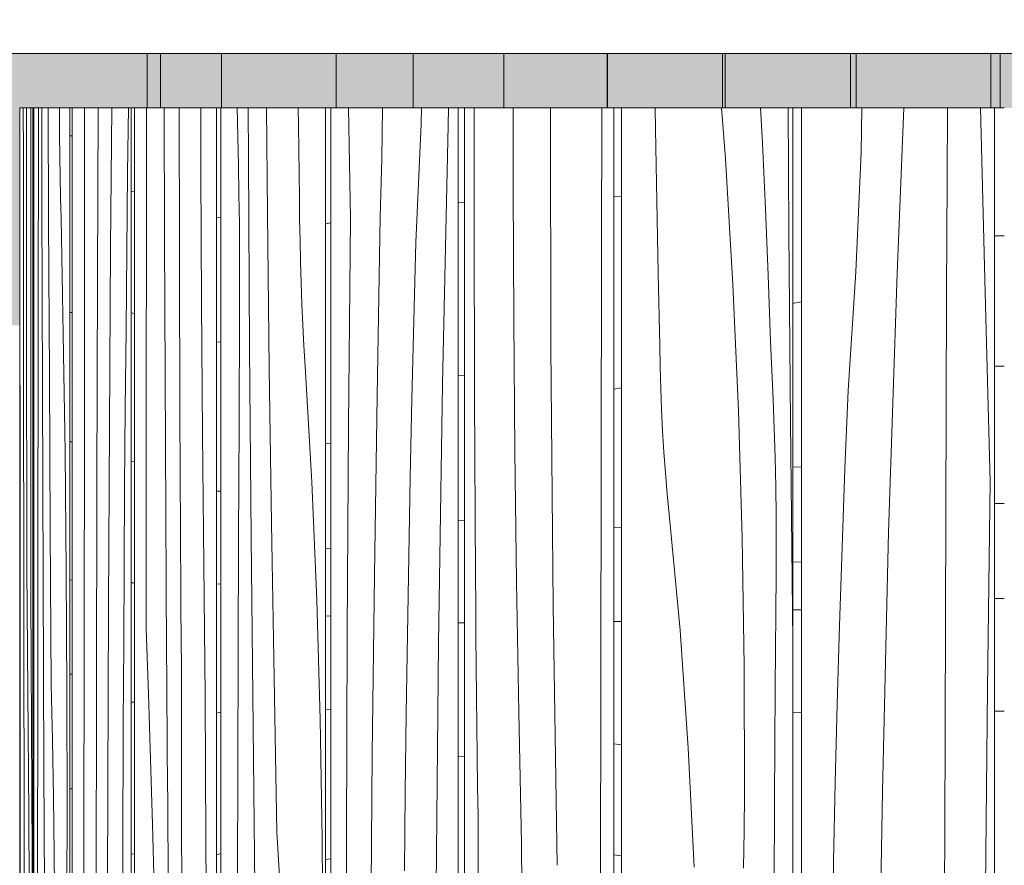
# Model space of a CAD drawing. Units: millimetres. Extents: x 49900 to 132925, y -1416 to 3755.
# Drawn here: x 50331 to 50512, y 2801 to 2956 of the extents above; entities that cross this region are included whole.
import ezdxf

# ---------------------------------------------------------------- set-up
doc = ezdxf.new("R2010")
doc.units = ezdxf.units.MM
doc.header["$MEASUREMENT"] = 0
doc.linetypes.add('Wipeout_Contour', pattern=[1000, 0, -1000])
for name, color, linetype in [('AR - SEINAD - siseseinad', 7, 'Continuous'), ('SA - RIPPLAED', 7, 'Continuous'), ('SA - VIIMISTLUS - sein 3D', 7, 'Continuous')]:
    doc.layers.add(name, color=color, linetype=linetype)
for name, color, linetype, lineweight in [('AR - SEINAD - siseseinad_Pen_No__7', 7, 'Continuous', 13), ('SA - RIPPLAED_Pen_No__184', 7, 'Continuous', 5), ('SA - VIIMISTLUS - sein 3D_Pen_No__18', 9, 'Continuous', 13), ('SA - VIIMISTLUS - sein 3D_Pen_No__7', 7, 'Continuous', 13)]:
    doc.layers.add(name, color=color, linetype=linetype, lineweight=lineweight)
doc.layers.add('SA - RIPPLAED_Pen_No__172', color=7, linetype='Continuous', lineweight=13, true_color=0xb6b6b6)
doc.layers.add('SA - VIIMISTLUS - sein 3D_Pen_No__87', color=7, linetype='Continuous', lineweight=9, true_color=0x8a8a8a)

# ---------------------------------------------------------------- blocks, each defined once
blk = doc.blocks.new('Section Element_5_1')
at = {"layer": 'AR - SEINAD - siseseinad', "linetype": 'Continuous', "lineweight": 0, "true_color": 0xffffff}
for points in [[(50354.15, 2940), (50354.85, 2940), (50354.85, 2950), (50354.15, 2950)], [(50359.55, 2940), (50360.5, 2940), (50360.5, 2950), (50359.55, 2950)], [(50363.18, 2950), (50360.5, 2950), (50360.5, 2940), (50363.18, 2940)], [(50378.28, 2950), (50376.37, 2950), (50376.37, 2940), (50378.28, 2940)], [(50382.89, 2950), (50378.28, 2950), (50378.28, 2940), (50382.89, 2940)], [(50404.38, 2940), (50407.38, 2940), (50407.38, 2950), (50404.38, 2950)], [(50413.45, 2950), (50407.38, 2950), (50407.38, 2940), (50413.45, 2940)], [(50442.76, 2940), (50447.65, 2940), (50447.65, 2950), (50442.76, 2950)], [(50454.53, 2950), (50447.65, 2950), (50447.65, 2940), (50454.53, 2940)], [(50492.03, 2950), (50492.03, 2940), (50498.9, 2940), (50498.9, 2950)], [(50498.9, 2950), (50498.9, 2940), (50505.87, 2940), (50505.87, 2950)]]:
    blk.add_hatch(color=7, dxfattribs=at).paths.add_polyline_path(points)
at = {"layer": 'AR - SEINAD - siseseinad_Pen_No__7', "color": 7, "linetype": 'Continuous', "lineweight": 13}
blk.add_line((50354.15, 2940), (50354.15, 2950), dxfattribs=at)
blk = doc.blocks.new('*X9')
at = {"layer": 'SA - VIIMISTLUS - sein 3D_Pen_No__18', "color": 9, "linetype": 'Continuous', "lineweight": 13}
for p, q in [((50333.04, 2921.96), (50333.25, 2922)), ((50333.04, 2896.59), (50333.25, 2896.66)), ((50333.25, 2869.71), (50333.04, 2869.7)), ((50333.25, 2841.55), (50333.04, 2841.55)), ((50333.25, 2825.19), (50333.04, 2825.18)), ((50333.04, 2806.27), (50333.25, 2806.31))]:
    blk.add_line(p, q, dxfattribs=at)
blk = doc.blocks.new('*X10')
at = {"layer": 'SA - VIIMISTLUS - sein 3D_Pen_No__18', "color": 9, "linetype": 'Continuous', "lineweight": 13}
for p, q in [((50330.69, 2908.43), (50330.67, 2940)), ((50331.32, 2931.4), (50331.31, 2940)), ((50331.93, 2902.82), (50331.9, 2940)), ((50332.7, 2928.86), (50332.7, 2940)), ((50331.35, 2907.28), (50331.32, 2931.4)), ((50332.69, 2889.51), (50332.7, 2928.86)), ((50330.69, 2902.88), (50330.69, 2908.43)), ((50331.38, 2883.18), (50331.35, 2907.28)), ((50330.7, 2897.33), (50330.69, 2902.88)), ((50331.99, 2855.07), (50331.93, 2902.82)), ((50330.7, 2891.78), (50330.7, 2897.33)), ((50330.71, 2886.23), (50330.7, 2891.78)), ((50332.69, 2850.17), (50332.69, 2889.51)), ((50330.71, 2880.68), (50330.71, 2886.23)), ((50331.43, 2859.1), (50331.38, 2883.18)), ((50330.72, 2875.13), (50330.71, 2880.68)), ((50330.72, 2869.59), (50330.72, 2875.13)), ((50330.73, 2864.04), (50330.72, 2869.59)), ((50330.74, 2835.46), (50330.73, 2864.04)), ((50331.43, 2845.78), (50331.43, 2859.1)), ((50331.99, 2855.07), (50332.17, 2832.69)), ((50332.69, 2850.17), (50332.75, 2838.2)), ((50331.44, 2832.46), (50331.43, 2845.78)), ((50332.75, 2838.2), (50332.82, 2826.19)), ((50330.75, 2806.89), (50330.74, 2835.46)), ((50331.45, 2819.15), (50331.44, 2832.46)), ((50332.17, 2832.69), (50332.33, 2810.01)), ((50332.82, 2826.19), (50332.87, 2814.14)), ((50331.47, 2805.84), (50331.45, 2819.15)), ((50332.87, 2814.14), (50332.93, 2802.06)), ((50332.33, 2810.01), (50332.46, 2787.07)), ((50330.78, 2778.33), (50330.75, 2806.89)), ((50331.48, 2792.54), (50331.47, 2805.84)), ((50332.93, 2802.06), (50332.97, 2789.94))]:
    blk.add_line(p, q, dxfattribs=at)
blk = doc.blocks.new('Section Element_7_1')
at = {"color": 254, "linetype": 'Wipeout_Contour', "lineweight": 0, "ltscale": 201504.159006}
blk.add_wipeout([(50333.04, 2940), (50333.04, 10), (50333.25, 10), (50333.25, 2940)], dxfattribs=at).dxf.layer = 'SA - VIIMISTLUS - sein 3D'
at = {"layer": 'SA - VIIMISTLUS - sein 3D', "lineweight": 0}
blk.add_blockref('*X9', (0, 0), dxfattribs=at)
at = {"color": 254, "linetype": 'Wipeout_Contour', "lineweight": 0, "ltscale": 201498.958022}
blk.add_wipeout([(50333.04, 2940), (50330.65, 2940), (50330.65, 10), (50333.04, 10)], dxfattribs=at).dxf.layer = 'SA - VIIMISTLUS - sein 3D'
at = {"layer": 'SA - VIIMISTLUS - sein 3D_Pen_No__87', "color": 252, "linetype": 'Continuous', "lineweight": 9, "true_color": 0x8a8a8a}
for p, q in [((50333.04, 2940), (50330.65, 2940)), ((50330.65, 2940), (50330.65, 10)), ((50333.04, 10), (50333.04, 2940)), ((50333.25, 2940), (50333.04, 2940))]:
    blk.add_line(p, q, dxfattribs=at)
at = {"layer": 'SA - VIIMISTLUS - sein 3D', "lineweight": 0}
blk.add_blockref('*X10', (0, 0), dxfattribs=at)
blk = doc.blocks.new('*X12')
at = {"layer": 'SA - VIIMISTLUS - sein 3D_Pen_No__18', "color": 9, "linetype": 'Continuous', "lineweight": 13}
for p, q in [((50340.3, 2934.85), (50339.89, 2934.86)), ((50340.3, 2902.37), (50339.89, 2902.37)), ((50340.3, 2878.55), (50339.89, 2878.53)), ((50340.3, 2853.1), (50339.89, 2853.09)), ((50340.3, 2835.74), (50339.89, 2835.73)), ((50340.3, 2814.63), (50339.89, 2814.64))]:
    blk.add_line(p, q, dxfattribs=at)
blk = doc.blocks.new('*X13')
at = {"layer": 'SA - VIIMISTLUS - sein 3D_Pen_No__18', "color": 9, "linetype": 'Continuous', "lineweight": 13}
for p, q in [((50334.1, 2935.18), (50334.1, 2940)), ((50334.74, 2923.08), (50334.7, 2940)), ((50335.98, 2919.34), (50335.9, 2940)), ((50337.96, 2938.94), (50337.95, 2940)), ((50338, 2935.03), (50337.96, 2938.94)), ((50334.1, 2929.8), (50334.1, 2935.18)), ((50338.05, 2931.15), (50338, 2935.03)), ((50338.11, 2927.3), (50338.05, 2931.15)), ((50334.07, 2908.91), (50334.1, 2929.8)), ((50338.18, 2923.48), (50338.11, 2927.3)), ((50334.84, 2888.2), (50334.74, 2923.08)), ((50338.26, 2919.7), (50338.18, 2923.48)), ((50336.12, 2890.83), (50335.98, 2919.34)), ((50338.68, 2898.35), (50338.26, 2919.7)), ((50334.04, 2888.02), (50334.07, 2908.91)), ((50339, 2876.66), (50338.68, 2898.35)), ((50336.29, 2862.35), (50336.12, 2890.83)), ((50334.01, 2867.13), (50334.04, 2888.02)), ((50334.96, 2853.33), (50334.84, 2888.2)), ((50339.22, 2854.72), (50339, 2876.66)), ((50333.99, 2846.24), (50334.01, 2867.13)), ((50336.47, 2833.9), (50336.29, 2862.35)), ((50339.34, 2832.61), (50339.22, 2854.72)), ((50335.1, 2818.47), (50334.96, 2853.33)), ((50333.97, 2825.35), (50333.99, 2846.24)), ((50336.68, 2823.61), (50336.47, 2833.9)), ((50339.37, 2810.44), (50339.34, 2832.61)), ((50333.95, 2804.46), (50333.97, 2825.35)), ((50336.85, 2813.17), (50336.68, 2823.61)), ((50335.26, 2783.64), (50335.1, 2818.47)), ((50336.98, 2802.6), (50336.85, 2813.17)), ((50339.29, 2788.28), (50339.37, 2810.44)), ((50333.93, 2783.56), (50333.95, 2804.46)), ((50337.07, 2791.95), (50336.98, 2802.6))]:
    blk.add_line(p, q, dxfattribs=at)
blk = doc.blocks.new('Section Element_8_1')
at = {"color": 254, "linetype": 'Wipeout_Contour', "lineweight": 0, "ltscale": 201531.936157}
blk.add_wipeout([(50339.89, 2940), (50339.89, 10), (50340.3, 10), (50340.3, 2940)], dxfattribs=at).dxf.layer = 'SA - VIIMISTLUS - sein 3D'
at = {"layer": 'SA - VIIMISTLUS - sein 3D', "lineweight": 0}
blk.add_blockref('*X12', (0, 0), dxfattribs=at)
at = {"color": 254, "linetype": 'Wipeout_Contour', "lineweight": 0, "ltscale": 201517.845655}
blk.add_wipeout([(50339.89, 2940), (50333.25, 2940), (50333.25, 10), (50339.89, 10)], dxfattribs=at).dxf.layer = 'SA - VIIMISTLUS - sein 3D'
at = {"layer": 'SA - VIIMISTLUS - sein 3D_Pen_No__87', "color": 252, "linetype": 'Continuous', "lineweight": 9, "true_color": 0x8a8a8a}
for p, q in [((50339.89, 2940), (50333.25, 2940)), ((50333.25, 2940), (50333.25, 10)), ((50339.89, 10), (50339.89, 2940)), ((50340.3, 2940), (50339.89, 2940))]:
    blk.add_line(p, q, dxfattribs=at)
at = {"layer": 'SA - VIIMISTLUS - sein 3D', "lineweight": 0}
blk.add_blockref('*X13', (0, 0), dxfattribs=at)
blk = doc.blocks.new('*X15')
at = {"layer": 'SA - VIIMISTLUS - sein 3D_Pen_No__18', "color": 9, "linetype": 'Continuous', "lineweight": 13}
for p, q in [((50351.79, 2924.57), (50351.17, 2924.63)), ((50351.79, 2902.16), (50351.17, 2902.27)), ((50351.79, 2874.92), (50351.17, 2874.96)), ((50351.79, 2852.56), (50351.17, 2852.59)), ((50351.79, 2830.58), (50351.17, 2830.59)), ((50351.79, 2802.64), (50351.17, 2802.69))]:
    blk.add_line(p, q, dxfattribs=at)
blk = doc.blocks.new('*X16')
at = {"layer": 'SA - VIIMISTLUS - sein 3D_Pen_No__18', "color": 9, "linetype": 'Continuous', "lineweight": 13}
for p, q in [((50342.6, 2921.41), (50342.61, 2940)), ((50344.96, 2908.78), (50345.09, 2940)), ((50347.39, 2914.28), (50347.61, 2940)), ((50350.53, 2928.08), (50350.67, 2940)), ((50350.37, 2913.64), (50350.53, 2928.08)), ((50342.56, 2882.07), (50342.6, 2921.41)), ((50347.16, 2881.3), (50347.39, 2914.28)), ((50350.23, 2899.19), (50350.37, 2913.64)), ((50344.84, 2870.64), (50344.96, 2908.78)), ((50350.1, 2884.72), (50350.23, 2899.19)), ((50349.98, 2870.25), (50350.1, 2884.72)), ((50342.52, 2842.72), (50342.56, 2882.07)), ((50346.98, 2848.29), (50347.16, 2881.3)), ((50344.77, 2832.49), (50344.84, 2870.64)), ((50349.88, 2855.77), (50349.98, 2870.25)), ((50349.8, 2841.28), (50349.88, 2855.77)), ((50346.86, 2815.26), (50346.98, 2848.29)), ((50342.49, 2803.38), (50342.52, 2842.72)), ((50349.73, 2826.78), (50349.8, 2841.28)), ((50344.74, 2794.33), (50344.77, 2832.49)), ((50349.65, 2802.64), (50349.73, 2826.78)), ((50346.78, 2782.22), (50346.86, 2815.26)), ((50342.45, 2764.03), (50342.49, 2803.38)), ((50349.61, 2778.5), (50349.65, 2802.64))]:
    blk.add_line(p, q, dxfattribs=at)
blk = doc.blocks.new('Section Element_9_1')
at = {"color": 254, "linetype": 'Wipeout_Contour', "lineweight": 0, "ltscale": 201577.439018}
blk.add_wipeout([(50351.17, 2940), (50351.17, 10), (50351.79, 10), (50351.79, 2940)], dxfattribs=at).dxf.layer = 'SA - VIIMISTLUS - sein 3D'
at = {"layer": 'SA - VIIMISTLUS - sein 3D', "lineweight": 0}
blk.add_blockref('*X15', (0, 0), dxfattribs=at)
at = {"color": 254, "linetype": 'Wipeout_Contour', "lineweight": 0, "ltscale": 201554.486472}
blk.add_wipeout([(50351.17, 2940), (50340.3, 2940), (50340.3, 10), (50351.17, 10)], dxfattribs=at).dxf.layer = 'SA - VIIMISTLUS - sein 3D'
at = {"layer": 'SA - VIIMISTLUS - sein 3D_Pen_No__87', "color": 252, "linetype": 'Continuous', "lineweight": 9, "true_color": 0x8a8a8a}
for p, q in [((50351.17, 2940), (50340.3, 2940)), ((50340.3, 2940), (50340.3, 10)), ((50351.17, 10), (50351.17, 2940)), ((50351.79, 2940), (50351.17, 2940))]:
    blk.add_line(p, q, dxfattribs=at)
at = {"layer": 'SA - VIIMISTLUS - sein 3D', "lineweight": 0}
blk.add_blockref('*X16', (0, 0), dxfattribs=at)
blk = doc.blocks.new('*X18')
at = {"layer": 'SA - VIIMISTLUS - sein 3D_Pen_No__18', "color": 9, "linetype": 'Continuous', "lineweight": 13}
for p, q in [((50367.69, 2919.81), (50366.87, 2919.76)), ((50367.69, 2896.97), (50366.87, 2896.91)), ((50367.39, 2869.45), (50366.87, 2869.43)), ((50367.69, 2869.47), (50367.39, 2869.45)), ((50367.69, 2852.36), (50366.87, 2852.33)), ((50366.87, 2828.58), (50367.69, 2828.77)), ((50366.87, 2802.48), (50367.69, 2802.74))]:
    blk.add_line(p, q, dxfattribs=at)
blk = doc.blocks.new('*X19')
at = {"layer": 'SA - VIIMISTLUS - sein 3D_Pen_No__18', "color": 9, "linetype": 'Continuous', "lineweight": 13}
for p, q in [((50354, 2922.78), (50354.01, 2940)), ((50357.34, 2916.11), (50357.28, 2940)), ((50360.05, 2914.22), (50360.02, 2940)), ((50364.02, 2928.29), (50364, 2940)), ((50364.14, 2904.15), (50364.02, 2928.29)), ((50353.95, 2883.43), (50354, 2922.78)), ((50357.49, 2877.96), (50357.34, 2916.11)), ((50360.16, 2881.18), (50360.05, 2914.22)), ((50364.31, 2880.03), (50364.14, 2904.15)), ((50353.91, 2844.09), (50353.95, 2883.43)), ((50360.19, 2875.63), (50360.16, 2881.18)), ((50364.54, 2855.92), (50364.31, 2880.03)), ((50357.71, 2839.83), (50357.49, 2877.96)), ((50360.21, 2870.08), (50360.19, 2875.63)), ((50360.24, 2864.53), (50360.21, 2870.08)), ((50360.27, 2858.98), (50360.24, 2864.53)), ((50360.31, 2853.43), (50360.27, 2858.98)), ((50364.82, 2831.84), (50364.54, 2855.92)), ((50360.34, 2847.88), (50360.31, 2853.43)), ((50360.38, 2842.33), (50360.34, 2847.88)), ((50353.91, 2844.09), (50354.34, 2832.12)), ((50360.42, 2836.79), (50360.38, 2842.33)), ((50357.74, 2835.16), (50357.71, 2839.83)), ((50360.47, 2808.21), (50360.42, 2836.79)), ((50357.77, 2830.48), (50357.74, 2835.16)), ((50354.34, 2832.12), (50354.73, 2820.11)), ((50357.8, 2825.81), (50357.77, 2830.48)), ((50364.86, 2818.53), (50364.82, 2831.84)), ((50357.83, 2821.13), (50357.8, 2825.81)), ((50354.73, 2820.11), (50355.1, 2808.06)), ((50357.87, 2816.46), (50357.83, 2821.13)), ((50364.92, 2805.21), (50364.86, 2818.53)), ((50357.91, 2811.79), (50357.87, 2816.46)), ((50357.94, 2807.11), (50357.91, 2811.79)), ((50355.1, 2808.06), (50355.43, 2795.98)), ((50357.98, 2802.44), (50357.94, 2807.11)), ((50360.58, 2779.64), (50360.47, 2808.21)), ((50364.99, 2791.9), (50364.92, 2805.21)), ((50358.07, 2767.53), (50357.98, 2802.44))]:
    blk.add_line(p, q, dxfattribs=at)
blk = doc.blocks.new('Section Element_10_1')
at = {"color": 254, "linetype": 'Wipeout_Contour', "lineweight": 0, "ltscale": 201640.578119}
blk.add_wipeout([(50366.87, 2940), (50366.87, 10), (50367.69, 10), (50367.69, 2940)], dxfattribs=at).dxf.layer = 'SA - VIIMISTLUS - sein 3D'
at = {"layer": 'SA - VIIMISTLUS - sein 3D', "lineweight": 0}
blk.add_blockref('*X18', (0, 0), dxfattribs=at)
at = {"color": 254, "linetype": 'Wipeout_Contour', "lineweight": 0, "ltscale": 201608.808644}
blk.add_wipeout([(50351.79, 2940), (50351.79, 10), (50366.87, 10), (50366.87, 2940)], dxfattribs=at).dxf.layer = 'SA - VIIMISTLUS - sein 3D'
at = {"layer": 'SA - VIIMISTLUS - sein 3D_Pen_No__87', "color": 252, "linetype": 'Continuous', "lineweight": 9, "true_color": 0x8a8a8a}
for p, q in [((50366.87, 2940), (50351.79, 2940)), ((50351.79, 2940), (50351.79, 10)), ((50366.87, 10), (50366.87, 2940)), ((50367.69, 2940), (50366.87, 2940))]:
    blk.add_line(p, q, dxfattribs=at)
at = {"layer": 'SA - VIIMISTLUS - sein 3D', "lineweight": 0}
blk.add_blockref('*X19', (0, 0), dxfattribs=at)
blk = doc.blocks.new('*X21')
at = {"layer": 'SA - VIIMISTLUS - sein 3D_Pen_No__18', "color": 9, "linetype": 'Continuous', "lineweight": 13}
for p, q in [((50387.97, 2918.83), (50386.95, 2918.68)), ((50387.97, 2878.23), (50386.95, 2878.14)), ((50387.97, 2858.96), (50386.95, 2858.91)), ((50387.97, 2846.45), (50386.95, 2846.47)), ((50387.97, 2829.25), (50386.95, 2829.31)), ((50387.97, 2801.74), (50386.95, 2801.66))]:
    blk.add_line(p, q, dxfattribs=at)
blk = doc.blocks.new('*X22')
at = {"layer": 'SA - VIIMISTLUS - sein 3D_Pen_No__18', "color": 9, "linetype": 'Continuous', "lineweight": 13}
for p, q in [((50370.83, 2934.77), (50370.69, 2940)), ((50372.76, 2930.72), (50372.72, 2940)), ((50376.27, 2920.61), (50376.08, 2940)), ((50381.98, 2936.78), (50381.94, 2940)), ((50382.17, 2923.49), (50381.98, 2936.78)), ((50370.94, 2929.42), (50370.83, 2934.77)), ((50373, 2895.83), (50372.76, 2930.72)), ((50371.03, 2924.06), (50370.94, 2929.42)), ((50371.1, 2918.69), (50371.03, 2924.06)), ((50382.2, 2919.55), (50382.17, 2923.49)), ((50376.61, 2892.08), (50376.27, 2920.61)), ((50382.27, 2915.61), (50382.2, 2919.55)), ((50371.14, 2913.31), (50371.1, 2918.69)), ((50382.36, 2911.69), (50382.27, 2915.61)), ((50371.15, 2907.93), (50371.14, 2913.31)), ((50382.48, 2907.78), (50382.36, 2911.69)), ((50371.14, 2902.55), (50371.15, 2907.93)), ((50382.62, 2903.9), (50382.48, 2907.78)), ((50382.79, 2900.05), (50382.62, 2903.9)), ((50371.05, 2881.66), (50371.14, 2902.55)), ((50383, 2896.23), (50382.79, 2900.05)), ((50373.29, 2860.95), (50373, 2895.83)), ((50383.22, 2892.44), (50383, 2896.23)), ((50384.43, 2871.1), (50383.22, 2892.44)), ((50377.01, 2863.58), (50376.61, 2892.08)), ((50370.97, 2860.77), (50371.05, 2881.66)), ((50385.36, 2849.41), (50384.43, 2871.1)), ((50377.49, 2835.1), (50377.01, 2863.58)), ((50370.89, 2839.88), (50370.97, 2860.77)), ((50373.63, 2826.08), (50373.29, 2860.95)), ((50386.01, 2827.47), (50385.36, 2849.41)), ((50370.83, 2818.99), (50370.89, 2839.88)), ((50378.03, 2806.64), (50377.49, 2835.1)), ((50386.37, 2805.36), (50386.01, 2827.47)), ((50374.04, 2791.22), (50373.63, 2826.08)), ((50370.76, 2798.1), (50370.83, 2818.99)), ((50378.64, 2796.36), (50378.03, 2806.64)), ((50386.44, 2783.18), (50386.37, 2805.36))]:
    blk.add_line(p, q, dxfattribs=at)
blk = doc.blocks.new('Section Element_11_1')
at = {"color": 254, "linetype": 'Wipeout_Contour', "lineweight": 0, "ltscale": 201721.229759}
blk.add_wipeout([(50386.95, 2940), (50386.95, 10), (50387.97, 10), (50387.97, 2940)], dxfattribs=at).dxf.layer = 'SA - VIIMISTLUS - sein 3D'
at = {"layer": 'SA - VIIMISTLUS - sein 3D', "lineweight": 0}
blk.add_blockref('*X21', (0, 0), dxfattribs=at)
at = {"color": 254, "linetype": 'Wipeout_Contour', "lineweight": 0, "ltscale": 201680.705645}
blk.add_wipeout([(50386.95, 2940), (50367.69, 2940), (50367.69, 10), (50386.95, 10)], dxfattribs=at).dxf.layer = 'SA - VIIMISTLUS - sein 3D'
at = {"layer": 'SA - VIIMISTLUS - sein 3D_Pen_No__87', "color": 252, "linetype": 'Continuous', "lineweight": 9, "true_color": 0x8a8a8a}
for p, q in [((50386.95, 2940), (50367.69, 2940)), ((50367.69, 2940), (50367.69, 10)), ((50386.95, 10), (50386.95, 2940)), ((50387.97, 2940), (50386.95, 2940))]:
    blk.add_line(p, q, dxfattribs=at)
at = {"layer": 'SA - VIIMISTLUS - sein 3D', "lineweight": 0}
blk.add_blockref('*X22', (0, 0), dxfattribs=at)
blk = doc.blocks.new('*X24')
at = {"layer": 'SA - VIIMISTLUS - sein 3D_Pen_No__18', "color": 9, "linetype": 'Continuous', "lineweight": 13}
for p, q in [((50411.42, 2922.68), (50411.37, 2922.68)), ((50412.59, 2922.54), (50411.42, 2922.68)), ((50412.59, 2890.78), (50411.37, 2890.71)), ((50412.59, 2864.08), (50411.37, 2864)), ((50412.59, 2845.2), (50411.37, 2845.21)), ((50412.54, 2820.53), (50411.37, 2820.66)), ((50412.59, 2820.52), (50412.54, 2820.53))]:
    blk.add_line(p, q, dxfattribs=at)
blk = doc.blocks.new('*X25')
at = {"layer": 'SA - VIIMISTLUS - sein 3D_Pen_No__18', "color": 9, "linetype": 'Continuous', "lineweight": 13}
for p, q in [((50391.58, 2919.66), (50391.21, 2940)), ((50397.35, 2930.64), (50397.47, 2940)), ((50404.56, 2937.08), (50404.64, 2940)), ((50409.54, 2936.79), (50409.63, 2940)), ((50403.59, 2915.26), (50404.56, 2937.08)), ((50408.52, 2889.15), (50409.54, 2936.79)), ((50397.06, 2919.98), (50397.35, 2930.64)), ((50391.22, 2881.53), (50391.58, 2919.66)), ((50396.46, 2887.03), (50397.06, 2919.98)), ((50403.22, 2900.83), (50403.59, 2915.26)), ((50402.88, 2886.39), (50403.22, 2900.83)), ((50407.77, 2841.43), (50408.52, 2889.15)), ((50395.97, 2854.04), (50396.46, 2887.03)), ((50402.57, 2871.94), (50402.88, 2886.39)), ((50390.97, 2843.39), (50391.22, 2881.53)), ((50402.29, 2857.47), (50402.57, 2871.94)), ((50402.05, 2843), (50402.29, 2857.47)), ((50395.59, 2821.04), (50395.97, 2854.04)), ((50390.82, 2805.24), (50390.97, 2843.39)), ((50401.83, 2828.52), (50402.05, 2843)), ((50407.29, 2793.66), (50407.77, 2841.43)), ((50401.65, 2814.03), (50401.83, 2828.52)), ((50395.32, 2788.01), (50395.59, 2821.04)), ((50401.5, 2799.53), (50401.65, 2814.03)), ((50390.76, 2767.08), (50390.82, 2805.24))]:
    blk.add_line(p, q, dxfattribs=at)
blk = doc.blocks.new('Section Element_12_1')
at = {"color": 254, "linetype": 'Wipeout_Contour', "lineweight": 0, "ltscale": 201819.235896}
blk.add_wipeout([(50411.37, 2940), (50411.37, 10), (50412.59, 10), (50412.59, 2940)], dxfattribs=at).dxf.layer = 'SA - VIIMISTLUS - sein 3D'
at = {"layer": 'SA - VIIMISTLUS - sein 3D', "lineweight": 0}
blk.add_blockref('*X24', (0, 0), dxfattribs=at)
at = {"color": 254, "linetype": 'Wipeout_Contour', "lineweight": 0, "ltscale": 201770.036543}
blk.add_wipeout([(50411.37, 2940), (50387.97, 2940), (50387.97, 10), (50411.37, 10)], dxfattribs=at).dxf.layer = 'SA - VIIMISTLUS - sein 3D'
at = {"layer": 'SA - VIIMISTLUS - sein 3D_Pen_No__87', "color": 252, "linetype": 'Continuous', "lineweight": 9, "true_color": 0x8a8a8a}
for p, q in [((50411.37, 2940), (50387.97, 2940)), ((50387.97, 2940), (50387.97, 10)), ((50411.37, 10), (50411.37, 2940)), ((50412.59, 2940), (50411.37, 2940))]:
    blk.add_line(p, q, dxfattribs=at)
at = {"layer": 'SA - VIIMISTLUS - sein 3D', "lineweight": 0}
blk.add_blockref('*X25', (0, 0), dxfattribs=at)
blk = doc.blocks.new('*X27')
at = {"layer": 'SA - VIIMISTLUS - sein 3D_Pen_No__18', "color": 9, "linetype": 'Continuous', "lineweight": 13}
for p, q in [((50441.5, 2923.61), (50440.09, 2923.68)), ((50441.5, 2888.48), (50440.09, 2888.22)), ((50441.5, 2862.77), (50440.09, 2862.67)), ((50441.5, 2845.43), (50440.09, 2845.45)), ((50441.5, 2822.75), (50440.09, 2822.92)), ((50441.5, 2802.32), (50440.09, 2802.49))]:
    blk.add_line(p, q, dxfattribs=at)
blk = doc.blocks.new('*X28')
at = {"layer": 'SA - VIIMISTLUS - sein 3D_Pen_No__18', "color": 9, "linetype": 'Continuous', "lineweight": 13}
for p, q in [((50414.32, 2920.01), (50414.35, 2940)), ((50421.52, 2925.19), (50421.52, 2940)), ((50428.48, 2896.11), (50428.4, 2940)), ((50437.82, 2913.7), (50437.87, 2940)), ((50421.63, 2901.04), (50421.52, 2925.19)), ((50414.38, 2886.96), (50414.32, 2920.01)), ((50437.74, 2874.35), (50437.82, 2913.7)), ((50421.83, 2876.9), (50421.63, 2901.04)), ((50428.89, 2848.32), (50428.48, 2896.11)), ((50414.58, 2853.93), (50414.38, 2886.96)), ((50422.14, 2852.78), (50421.83, 2876.9)), ((50437.66, 2835.01), (50437.74, 2874.35)), ((50414.62, 2848.38), (50414.58, 2853.93)), ((50422.56, 2828.67), (50422.14, 2852.78)), ((50414.67, 2842.83), (50414.62, 2848.38)), ((50429.62, 2800.57), (50428.89, 2848.32)), ((50414.73, 2837.28), (50414.67, 2842.83)), ((50414.78, 2831.73), (50414.73, 2837.28)), ((50437.58, 2795.67), (50437.66, 2835.01)), ((50414.84, 2826.18), (50414.78, 2831.73)), ((50423.08, 2804.59), (50422.56, 2828.67)), ((50414.91, 2820.63), (50414.84, 2826.18)), ((50414.97, 2815.08), (50414.91, 2820.63)), ((50415.05, 2809.54), (50414.97, 2815.08)), ((50415.14, 2780.96), (50415.05, 2809.54)), ((50423.15, 2791.28), (50423.08, 2804.59))]:
    blk.add_line(p, q, dxfattribs=at)
blk = doc.blocks.new('Section Element_13_1')
at = {"color": 254, "linetype": 'Wipeout_Contour', "lineweight": 0, "ltscale": 201934.404369}
blk.add_wipeout([(50440.09, 2940), (50440.09, 10), (50441.5, 10), (50441.5, 2940)], dxfattribs=at).dxf.layer = 'SA - VIIMISTLUS - sein 3D'
at = {"layer": 'SA - VIIMISTLUS - sein 3D', "lineweight": 0}
blk.add_blockref('*X27', (0, 0), dxfattribs=at)
at = {"color": 254, "linetype": 'Wipeout_Contour', "lineweight": 0, "ltscale": 201876.626191}
blk.add_wipeout([(50440.09, 2940), (50412.59, 2940), (50412.59, 10), (50440.09, 10)], dxfattribs=at).dxf.layer = 'SA - VIIMISTLUS - sein 3D'
at = {"layer": 'SA - VIIMISTLUS - sein 3D_Pen_No__87', "color": 252, "linetype": 'Continuous', "lineweight": 9, "true_color": 0x8a8a8a}
for p, q in [((50440.09, 2940), (50412.59, 2940)), ((50412.59, 2940), (50412.59, 10)), ((50440.09, 10), (50440.09, 2940)), ((50441.5, 2940), (50440.09, 2940))]:
    blk.add_line(p, q, dxfattribs=at)
at = {"layer": 'SA - VIIMISTLUS - sein 3D', "lineweight": 0}
blk.add_blockref('*X28', (0, 0), dxfattribs=at)
blk = doc.blocks.new('*X30')
at = {"layer": 'SA - VIIMISTLUS - sein 3D_Pen_No__18', "color": 9, "linetype": 'Continuous', "lineweight": 13}
for p, q in [((50473.19, 2904.04), (50473.05, 2904.02)), ((50474.65, 2904.33), (50473.19, 2904.04)), ((50474.65, 2873.95), (50473.05, 2873.85)), ((50474.65, 2856.46), (50473.05, 2856.4)), ((50474.65, 2847.59), (50473.04, 2847.61)), ((50473.05, 2828.71), (50474.65, 2828.79))]:
    blk.add_line(p, q, dxfattribs=at)
blk = doc.blocks.new('*X31')
at = {"layer": 'SA - VIIMISTLUS - sein 3D_Pen_No__18', "color": 9, "linetype": 'Continuous', "lineweight": 13}
for p, q in [((50447.71, 2936.12), (50447.65, 2940)), ((50459.91, 2940), (50460.6, 2930.66)), ((50467.08, 2940), (50467.42, 2933.52)), ((50472.31, 2917.2), (50472.18, 2940)), ((50447.96, 2922.82), (50447.71, 2936.12)), ((50467.42, 2933.52), (50467.98, 2921.37)), ((50460.6, 2930.66), (50461.98, 2907.51)), ((50448.23, 2909.53), (50447.96, 2922.82)), ((50467.98, 2921.37), (50468.49, 2909.2)), ((50472.59, 2882.3), (50472.31, 2917.2)), ((50448.53, 2896.24), (50448.23, 2909.53)), ((50468.49, 2909.2), (50468.92, 2897)), ((50461.98, 2907.51), (50463.02, 2884.21)), ((50448.59, 2892.3), (50448.53, 2896.24)), ((50469.19, 2891.68), (50468.92, 2897)), ((50448.7, 2888.36), (50448.59, 2892.3)), ((50469.42, 2886.35), (50469.19, 2891.68)), ((50448.85, 2884.44), (50448.7, 2888.36)), ((50469.61, 2881), (50469.42, 2886.35)), ((50449.04, 2880.53), (50448.85, 2884.44)), ((50463.02, 2884.21), (50463.72, 2860.79)), ((50472.98, 2847.41), (50472.59, 2882.3)), ((50449.28, 2876.65), (50449.04, 2880.53)), ((50469.76, 2875.64), (50469.61, 2881)), ((50449.56, 2872.8), (50449.28, 2876.65)), ((50469.87, 2870.27), (50469.76, 2875.64)), ((50449.89, 2868.98), (50449.56, 2872.8)), ((50450.26, 2865.19), (50449.89, 2868.98)), ((50469.93, 2864.89), (50469.87, 2870.27)), ((50452.25, 2843.85), (50450.26, 2865.19)), ((50469.95, 2859.51), (50469.93, 2864.89)), ((50463.72, 2860.79), (50464.08, 2837.29)), ((50469.94, 2854.13), (50469.95, 2859.51)), ((50469.79, 2833.24), (50469.94, 2854.13)), ((50473.05, 2841.77), (50472.98, 2847.41)), ((50453.77, 2822.16), (50452.25, 2843.85)), ((50464.08, 2837.29), (50464.1, 2813.77)), ((50469.65, 2812.35), (50469.79, 2833.24)), ((50454.83, 2800.22), (50453.77, 2822.16)), ((50464.04, 2806.9), (50464.1, 2813.77)), ((50469.53, 2791.46), (50469.65, 2812.35)), ((50463.95, 2800.04), (50464.04, 2806.9))]:
    blk.add_line(p, q, dxfattribs=at)
blk = doc.blocks.new('Section Element_14_1')
at = {"color": 254, "linetype": 'Wipeout_Contour', "lineweight": 0, "ltscale": 202066.509269}
blk.add_wipeout([(50473.05, 2940), (50473.05, 10), (50474.65, 10), (50474.65, 2940)], dxfattribs=at).dxf.layer = 'SA - VIIMISTLUS - sein 3D'
at = {"layer": 'SA - VIIMISTLUS - sein 3D', "lineweight": 0}
blk.add_blockref('*X30', (0, 0), dxfattribs=at)
at = {"color": 254, "linetype": 'Wipeout_Contour', "lineweight": 0, "ltscale": 202000.26563}
blk.add_wipeout([(50441.5, 2940), (50441.5, 10), (50473.05, 10), (50473.05, 2940)], dxfattribs=at).dxf.layer = 'SA - VIIMISTLUS - sein 3D'
at = {"layer": 'SA - VIIMISTLUS - sein 3D_Pen_No__87', "color": 252, "linetype": 'Continuous', "lineweight": 9, "true_color": 0x8a8a8a}
for p, q in [((50473.05, 2940), (50441.5, 2940)), ((50441.5, 2940), (50441.5, 10)), ((50473.05, 10), (50473.05, 2940)), ((50474.65, 2940), (50473.05, 2940))]:
    blk.add_line(p, q, dxfattribs=at)
at = {"layer": 'SA - VIIMISTLUS - sein 3D', "lineweight": 0}
blk.add_blockref('*X31', (0, 0), dxfattribs=at)
blk = doc.blocks.new('*X33')
at = {"layer": 'SA - VIIMISTLUS - sein 3D_Pen_No__18', "color": 9, "linetype": 'Continuous', "lineweight": 13}
for p, q in [((50511.97, 2916.48), (50510.18, 2916.47)), ((50511.97, 2892.48), (50510.18, 2892.45)), ((50511.97, 2867.2), (50510.18, 2867.18)), ((50511.97, 2849.71), (50510.18, 2849.68)), ((50511.97, 2828.96), (50510.18, 2828.97))]:
    blk.add_line(p, q, dxfattribs=at)
blk = doc.blocks.new('*X34')
at = {"layer": 'SA - VIIMISTLUS - sein 3D_Pen_No__18', "color": 9, "linetype": 'Continuous', "lineweight": 13}
for p, q in [((50485.59, 2931.87), (50485.74, 2940)), ((50492.23, 2909.53), (50493.49, 2940)), ((50501.43, 2926.87), (50501.5, 2940)), ((50508.43, 2906.05), (50507.6, 2940)), ((50484.66, 2909.83), (50485.59, 2931.87)), ((50501.34, 2905.97), (50501.43, 2926.87)), ((50483.19, 2888.01), (50484.66, 2909.83)), ((50490.67, 2861.9), (50492.23, 2909.53)), ((50501.26, 2885.08), (50501.34, 2905.97)), ((50509.39, 2871.24), (50508.43, 2906.05)), ((50482.62, 2873.58), (50483.19, 2888.01)), ((50501.13, 2845.74), (50501.26, 2885.08)), ((50482.11, 2859.14), (50482.62, 2873.58)), ((50508.86, 2833.11), (50509.39, 2871.24)), ((50489.53, 2814.18), (50490.67, 2861.9)), ((50481.64, 2844.69), (50482.11, 2859.14)), ((50501.01, 2806.39), (50501.13, 2845.74)), ((50481.22, 2830.22), (50481.64, 2844.69)), ((50508.47, 2794.96), (50508.86, 2833.11)), ((50480.85, 2815.75), (50481.22, 2830.22)), ((50480.52, 2801.27), (50480.85, 2815.75)), ((50488.8, 2766.41), (50489.53, 2814.18)), ((50500.89, 2767.05), (50501.01, 2806.39)), ((50480.25, 2786.77), (50480.52, 2801.27))]:
    blk.add_line(p, q, dxfattribs=at)
blk = doc.blocks.new('Section Element_15_1')
at = {"color": 254, "linetype": 'Wipeout_Contour', "lineweight": 0, "ltscale": 202215.291646}
blk.add_wipeout([(50510.18, 2940), (50510.18, 10), (50511.97, 10), (50511.97, 2940)], dxfattribs=at).dxf.layer = 'SA - VIIMISTLUS - sein 3D'
at = {"layer": 'SA - VIIMISTLUS - sein 3D', "lineweight": 0}
blk.add_blockref('*X33', (0, 0), dxfattribs=at)
at = {"color": 254, "linetype": 'Wipeout_Contour', "lineweight": 0, "ltscale": 202140.712404}
blk.add_wipeout([(50510.18, 2940), (50474.65, 2940), (50474.65, 10), (50510.18, 10)], dxfattribs=at).dxf.layer = 'SA - VIIMISTLUS - sein 3D'
at = {"layer": 'SA - VIIMISTLUS - sein 3D_Pen_No__87', "color": 252, "linetype": 'Continuous', "lineweight": 9, "true_color": 0x8a8a8a}
for p, q in [((50510.18, 2940), (50474.65, 2940)), ((50474.65, 2940), (50474.65, 10)), ((50510.18, 10), (50510.18, 2940)), ((50511.97, 2940), (50510.18, 2940))]:
    blk.add_line(p, q, dxfattribs=at)
at = {"layer": 'SA - VIIMISTLUS - sein 3D', "lineweight": 0}
blk.add_blockref('*X34', (0, 0), dxfattribs=at)
blk = doc.blocks.new('Section Element_41_1')
at = {"layer": 'SA - VIIMISTLUS - sein 3D', "linetype": 'Continuous', "lineweight": 0, "true_color": 0xffffff}
blk.add_hatch(color=7, dxfattribs=at).paths.add_polyline_path([(49899.67, 2950), (49899.67, 2900), (50330.64, 2900), (50330.64, 2940), (50354.15, 2940), (50354.15, 2950)])
blk = doc.blocks.new('Section Element_42_1')
at = {"layer": 'SA - VIIMISTLUS - sein 3D', "linetype": 'Continuous', "lineweight": 0, "true_color": 0xffffff}
blk.add_hatch(color=7, dxfattribs=at).paths.add_polyline_path([(50355.44, 2950), (50354.85, 2950), (50354.85, 2940), (50355.44, 2940)])
blk = doc.blocks.new('Section Element_43_1')
at = {"layer": 'SA - VIIMISTLUS - sein 3D', "linetype": 'Continuous', "lineweight": 0, "true_color": 0xffffff}
for points in [[(50355.44, 2950), (50355.44, 2940), (50356.57, 2940), (50356.57, 2950)], [(50356.57, 2940), (50358.34, 2940), (50358.34, 2950), (50356.57, 2950)]]:
    blk.add_hatch(color=7, dxfattribs=at).paths.add_polyline_path(points)
at = {"layer": 'SA - VIIMISTLUS - sein 3D_Pen_No__7', "color": 7, "linetype": 'Continuous', "lineweight": 13}
blk.add_line((50356.57, 2940), (50356.57, 2950), dxfattribs=at)
blk = doc.blocks.new('Section Element_44_1')
at = {"layer": 'SA - VIIMISTLUS - sein 3D', "linetype": 'Continuous', "lineweight": 0, "true_color": 0xffffff}
for points in [[(50358.34, 2950), (50358.34, 2940), (50359.55, 2940), (50359.55, 2950)], [(50363.18, 2950), (50363.18, 2940), (50363.71, 2940), (50363.71, 2950)]]:
    blk.add_hatch(color=7, dxfattribs=at).paths.add_polyline_path(points)
blk = doc.blocks.new('Section Element_45_1')
at = {"layer": 'SA - VIIMISTLUS - sein 3D', "linetype": 'Continuous', "lineweight": 0, "true_color": 0xffffff}
for points in [[(50363.71, 2950), (50363.71, 2940), (50366.87, 2940), (50367.81, 2940), (50367.81, 2950)], [(50367.81, 2940), (50371.56, 2940), (50371.56, 2950), (50367.81, 2950)]]:
    blk.add_hatch(color=7, dxfattribs=at).paths.add_polyline_path(points)
at = {"layer": 'SA - VIIMISTLUS - sein 3D_Pen_No__7', "color": 7, "linetype": 'Continuous', "lineweight": 13}
blk.add_line((50367.81, 2940), (50367.81, 2950), dxfattribs=at)
blk = doc.blocks.new('Section Element_46_1')
at = {"layer": 'SA - VIIMISTLUS - sein 3D', "linetype": 'Continuous', "lineweight": 0, "true_color": 0xffffff}
blk.add_hatch(color=7, dxfattribs=at).paths.add_polyline_path([(50371.56, 2940), (50376.37, 2940), (50376.37, 2950), (50371.56, 2950)])
blk = doc.blocks.new('Section Element_47_1')
at = {"layer": 'SA - VIIMISTLUS - sein 3D', "linetype": 'Continuous', "lineweight": 0, "true_color": 0xffffff}
for points in [[(50388.91, 2950), (50382.89, 2950), (50382.89, 2940), (50388.91, 2940)], [(50388.91, 2940), (50394.64, 2940), (50394.64, 2950), (50388.91, 2950)]]:
    blk.add_hatch(color=7, dxfattribs=at).paths.add_polyline_path(points)
at = {"layer": 'SA - VIIMISTLUS - sein 3D_Pen_No__7', "color": 7, "linetype": 'Continuous', "lineweight": 13}
blk.add_line((50388.91, 2940), (50388.91, 2950), dxfattribs=at)
blk = doc.blocks.new('Section Element_48_1')
at = {"layer": 'SA - VIIMISTLUS - sein 3D', "linetype": 'Continuous', "lineweight": 0, "true_color": 0xffffff}
for points in [[(50394.64, 2950), (50394.64, 2940), (50403.14, 2940), (50403.14, 2950)], [(50403.14, 2940), (50404.38, 2940), (50404.38, 2950), (50403.14, 2950)]]:
    blk.add_hatch(color=7, dxfattribs=at).paths.add_polyline_path(points)
at = {"layer": 'SA - VIIMISTLUS - sein 3D_Pen_No__7', "color": 7, "linetype": 'Continuous', "lineweight": 13}
blk.add_line((50403.14, 2940), (50403.14, 2950), dxfattribs=at)
blk = doc.blocks.new('Section Element_49_1')
at = {"layer": 'SA - VIIMISTLUS - sein 3D', "linetype": 'Continuous', "lineweight": 0, "true_color": 0xffffff}
for points in [[(50413.45, 2950), (50413.45, 2940), (50419.8, 2940), (50419.8, 2950)], [(50419.8, 2940), (50427.48, 2940), (50427.48, 2950), (50419.8, 2950)]]:
    blk.add_hatch(color=7, dxfattribs=at).paths.add_polyline_path(points)
at = {"layer": 'SA - VIIMISTLUS - sein 3D_Pen_No__7', "color": 7, "linetype": 'Continuous', "lineweight": 13}
blk.add_line((50419.8, 2940), (50419.8, 2950), dxfattribs=at)
blk = doc.blocks.new('Section Element_50_1')
at = {"layer": 'SA - VIIMISTLUS - sein 3D', "linetype": 'Continuous', "lineweight": 0, "true_color": 0xffffff}
blk.add_hatch(color=7, dxfattribs=at).paths.add_polyline_path([(50427.48, 2940), (50438.81, 2940), (50438.81, 2950), (50427.48, 2950)])
blk = doc.blocks.new('Section Element_51_1')
at = {"layer": 'SA - VIIMISTLUS - sein 3D', "linetype": 'Continuous', "lineweight": 0, "true_color": 0xffffff}
blk.add_hatch(color=7, dxfattribs=at).paths.add_polyline_path([(50438.82, 2950), (50438.82, 2940), (50438.92, 2940), (50438.92, 2950)])
at = {"layer": 'SA - VIIMISTLUS - sein 3D_Pen_No__7', "color": 7, "linetype": 'Continuous', "lineweight": 13}
blk.add_line((50438.82, 2940), (50438.82, 2950), dxfattribs=at)
blk = doc.blocks.new('Section Element_52_1')
at = {"layer": 'SA - VIIMISTLUS - sein 3D', "linetype": 'Continuous', "lineweight": 0, "true_color": 0xffffff}
for points in [[(50442.76, 2950), (50438.92, 2950), (50438.92, 2940), (50442.76, 2940)], [(50454.53, 2950), (50454.53, 2940), (50460.09, 2940), (50460.09, 2950)]]:
    blk.add_hatch(color=7, dxfattribs=at).paths.add_polyline_path(points)
at = {"layer": 'SA - VIIMISTLUS - sein 3D_Pen_No__7', "color": 7, "linetype": 'Continuous', "lineweight": 13}
blk.add_line((50438.92, 2950), (50438.92, 2940), dxfattribs=at)
blk = doc.blocks.new('Section Element_53_1')
at = {"layer": 'SA - VIIMISTLUS - sein 3D', "linetype": 'Continuous', "lineweight": 0, "true_color": 0xffffff}
blk.add_hatch(color=7, dxfattribs=at).paths.add_polyline_path([(50460.58, 2950), (50460.09, 2950), (50460.09, 2940), (50460.58, 2940)])
at = {"layer": 'SA - VIIMISTLUS - sein 3D_Pen_No__7', "color": 7, "linetype": 'Continuous', "lineweight": 13}
blk.add_line((50460.09, 2950), (50460.09, 2940), dxfattribs=at)
blk = doc.blocks.new('Section Element_54_1')
at = {"layer": 'SA - VIIMISTLUS - sein 3D', "linetype": 'Continuous', "lineweight": 0, "true_color": 0xffffff}
blk.add_hatch(color=7, dxfattribs=at).paths.add_polyline_path([(50460.58, 2950), (50460.58, 2940), (50483.67, 2940), (50483.67, 2950)])
at = {"layer": 'SA - VIIMISTLUS - sein 3D_Pen_No__7', "color": 7, "linetype": 'Continuous', "lineweight": 13}
blk.add_line((50460.58, 2950), (50460.58, 2940), dxfattribs=at)
blk = doc.blocks.new('Section Element_55_1')
at = {"layer": 'SA - VIIMISTLUS - sein 3D', "linetype": 'Continuous', "lineweight": 0, "true_color": 0xffffff}
blk.add_hatch(color=7, dxfattribs=at).paths.add_polyline_path([(50483.67, 2940), (50484.69, 2940), (50484.69, 2950), (50483.67, 2950)])
at = {"layer": 'SA - VIIMISTLUS - sein 3D_Pen_No__7', "color": 7, "linetype": 'Continuous', "lineweight": 13}
blk.add_line((50483.67, 2950), (50483.67, 2940), dxfattribs=at)
blk = doc.blocks.new('Section Element_56_1')
at = {"layer": 'SA - VIIMISTLUS - sein 3D', "linetype": 'Continuous', "lineweight": 0, "true_color": 0xffffff}
for points in [[(50492.03, 2950), (50484.69, 2950), (50484.69, 2940), (50492.03, 2940)], [(50505.87, 2940), (50509.51, 2940), (50509.51, 2950), (50505.87, 2950)]]:
    blk.add_hatch(color=7, dxfattribs=at).paths.add_polyline_path(points)
at = {"layer": 'SA - VIIMISTLUS - sein 3D_Pen_No__7', "color": 7, "linetype": 'Continuous', "lineweight": 13}
blk.add_line((50484.68, 2950), (50484.68, 2940), dxfattribs=at)
blk = doc.blocks.new('Section Element_57_1')
at = {"layer": 'SA - VIIMISTLUS - sein 3D', "linetype": 'Continuous', "lineweight": 0, "true_color": 0xffffff}
blk.add_hatch(color=7, dxfattribs=at).paths.add_polyline_path([(50509.51, 2940), (50511.21, 2940), (50511.21, 2950), (50509.51, 2950)])
at = {"layer": 'SA - VIIMISTLUS - sein 3D_Pen_No__7', "color": 7, "linetype": 'Continuous', "lineweight": 13}
blk.add_line((50509.51, 2950), (50509.51, 2940), dxfattribs=at)
blk = doc.blocks.new('Section Element_58_1')
at = {"layer": 'SA - VIIMISTLUS - sein 3D', "linetype": 'Continuous', "lineweight": 0, "true_color": 0xffffff}
blk.add_hatch(color=7, dxfattribs=at).paths.add_polyline_path([(50511.21, 2950), (50511.21, 2940), (50532.64, 2940), (50537.57, 2940), (50537.57, 2950)])
at = {"layer": 'SA - VIIMISTLUS - sein 3D_Pen_No__7', "color": 7, "linetype": 'Continuous', "lineweight": 13}
blk.add_line((50511.21, 2950), (50511.21, 2940), dxfattribs=at)
blk = doc.blocks.new('Section Element_86_1')
at = {"color": 254, "linetype": 'Wipeout_Contour', "lineweight": 0, "ltscale": 266238.73558}
blk.add_wipeout([(49899.67, 2950), (55363.92, 2950), (55363.92, 2963), (55299.91, 2963), (49899.67, 2963)], dxfattribs=at).dxf.layer = 'SA - RIPPLAED'
at = {"layer": 'SA - RIPPLAED_Pen_No__172', "linetype": 'Continuous', "lineweight": 13, "true_color": 0xb6b6b6}
h = blk.add_hatch(dxfattribs=at)
h.set_pattern_fill('__KATUSEKATE___Profiilpl_3F', color=253, style=0, pattern_type=2)
h.set_pattern_definition([(0, (0, 0), (0, 20), [])])
h.paths.add_polyline_path([(49899.67, 2950), (55363.92, 2950), (55363.92, 2963), (55299.91, 2963), (49899.67, 2963)])
at = {"layer": 'SA - RIPPLAED_Pen_No__184', "color": 7, "linetype": 'Continuous', "lineweight": 5}
blk.add_line((55363.92, 2950), (49899.67, 2950), dxfattribs=at)

msp = doc.modelspace()

# ---------------------------------------------------------------- block references
at = {"layer": 'AR - SEINAD - siseseinad', "lineweight": 0}
msp.add_blockref('Section Element_5_1', (0, 0), dxfattribs=at)
at = {"layer": 'SA - VIIMISTLUS - sein 3D', "lineweight": 0}
msp.add_blockref('Section Element_7_1', (0, 0), dxfattribs=at)

# ---------------------------------------------------------------- next in the draw order: block references
msp.add_blockref('Section Element_8_1', (0, 0), dxfattribs=at)

# ---------------------------------------------------------------- next in the draw order: block references
msp.add_blockref('Section Element_9_1', (0, 0), dxfattribs=at)

# ---------------------------------------------------------------- next in the draw order: block references
msp.add_blockref('Section Element_10_1', (0, 0), dxfattribs=at)

# ---------------------------------------------------------------- next in the draw order: block references
for name in ['Section Element_41_1', 'Section Element_42_1', 'Section Element_43_1', 'Section Element_44_1', 'Section Element_11_1']:
    msp.add_blockref(name, (0, 0), dxfattribs=at)

# ---------------------------------------------------------------- next in the draw order: block references
for name in ['Section Element_45_1', 'Section Element_46_1', 'Section Element_12_1']:
    msp.add_blockref(name, (0, 0), dxfattribs=at)

# ---------------------------------------------------------------- next in the draw order: block references
for name in ['Section Element_47_1', 'Section Element_48_1', 'Section Element_13_1']:
    msp.add_blockref(name, (0, 0), dxfattribs=at)

# ---------------------------------------------------------------- next in the draw order: block references
for name in ['Section Element_49_1', 'Section Element_50_1', 'Section Element_51_1', 'Section Element_14_1']:
    msp.add_blockref(name, (0, 0), dxfattribs=at)

# ---------------------------------------------------------------- next in the draw order: block references
for name in ['Section Element_52_1', 'Section Element_53_1', 'Section Element_15_1']:
    msp.add_blockref(name, (0, 0), dxfattribs=at)

# ---------------------------------------------------------------- next in the draw order: block references
for name in ['Section Element_54_1', 'Section Element_55_1', 'Section Element_56_1', 'Section Element_57_1', 'Section Element_58_1']:
    msp.add_blockref(name, (0, 0), dxfattribs=at)

# ---------------------------------------------------------------- next in the draw order: block references
at = {"layer": 'SA - RIPPLAED', "lineweight": 0}
msp.add_blockref('Section Element_86_1', (0, 0), dxfattribs=at)

doc.saveas('drawing.dxf')
